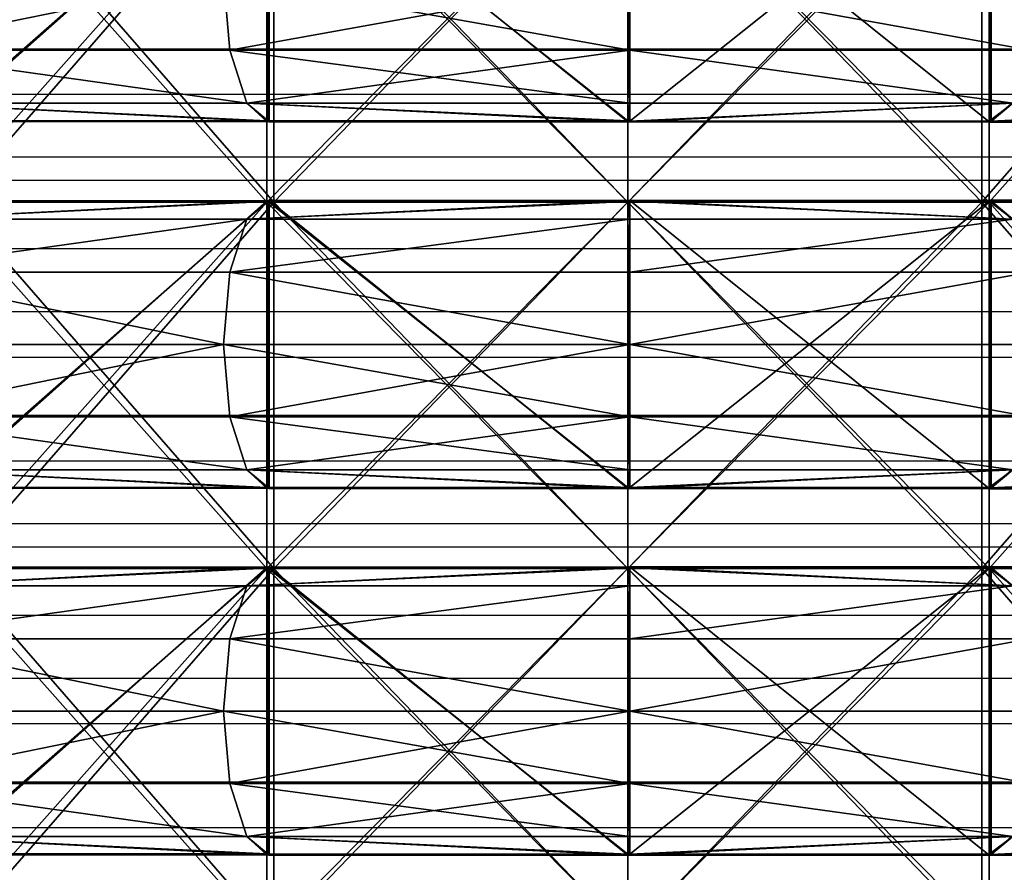
# Model space of a CAD drawing. Units: centimetres. Extents: x -340 to 338, y -300 to 250.
# Drawn here: x 13 to 34, y 1 to 20 of the extents above; entities that cross this region are included whole.
import ezdxf

# ---------------------------------------------------------------- set-up
doc = ezdxf.new("R2010")
doc.units = ezdxf.units.CM
doc.header["$LTSCALE"] = 2.54
doc.layers.get('0').update_dxf_attribs({"true_color": 0xff5454})
doc.layers.add('VP-EQ', color=7, linetype='Continuous', true_color=0x8a3492)

# ---------------------------------------------------------------- blocks, each defined once
blk = doc.blocks.new('R__nica')
at = {"color": 0}
mesh = blk.add_polyface(dxfattribs=at)
corners = [(13.601, 6.531, 53.759), (14.609, 6.986, 52.391), (14.601, 6.987, 52.383), (22.14, 6.986, 56.228), (21.616, 6.531, 57.843)]
mesh.append_faces([[corners[k] for k in face] for face in [(0, 1, 2), (3, 0, 4)]], dxfattribs={"vtx0": -1, "color": 0})
mesh.append_faces([[corners[k] for k in face] for face in [(1, 0, 3)]], dxfattribs={"vtx0": -1, "vtx1": -1, "color": 0})
mesh = blk.add_polyface(dxfattribs=at)
corners = [(13.601, 6.531, 7.241), (22.116, 6.965, 4.696), (21.616, 6.531, 3.157), (14.609, 6.965, 8.521), (14.564, 6.97, 8.566)]
mesh.append_faces([[corners[k] for k in face] for face in [(0, 1, 2), (3, 0, 4)]], dxfattribs={"vtx0": -1, "color": 0})
mesh.append_faces([[corners[k] for k in face] for face in [(1, 0, 3)]], dxfattribs={"vtx0": -1, "vtx1": -1, "color": 0})
mesh = blk.add_polyface(dxfattribs=at)
corners = [(22.14, 6.986, 56.228), (14.609, 0.014, 52.391), (14.609, 6.986, 52.391), (22.14, 0.014, 56.228), (22.167, 6.983, 56.242), (22.167, 0.017, 56.242)]
mesh.append_faces([[corners[k] for k in face] for face in [(0, 1, 2), (3, 4, 5)]], dxfattribs={"vtx0": -1, "color": 0})
mesh.append_faces([[corners[k] for k in face] for face in [(1, 0, 3)]], dxfattribs={"vtx0": -1, "vtx1": -1, "color": 0})
mesh.append_faces([[corners[k] for k in face] for face in [(3, 0, 4)]], dxfattribs={"vtx0": -1, "vtx2": -1, "color": 0})
mesh = blk.add_polyface(dxfattribs=at)
corners = [(22.116, 0.035, 4.696), (14.609, 6.965, 8.521), (14.609, 0.035, 8.521), (22.116, 6.965, 4.696), (22.167, 6.96, 4.67), (22.167, 0.04, 4.67)]
mesh.append_faces([[corners[k] for k in face] for face in [(0, 1, 2), (4, 0, 5)]], dxfattribs={"vtx0": -1, "color": 0})
mesh.append_faces([[corners[k] for k in face] for face in [(1, 0, 3), (3, 0, 4)]], dxfattribs={"vtx0": -1, "vtx1": -1, "color": 0})
mesh = blk.add_polyface(dxfattribs=at)
corners = [(21.616, 6.531, 57.843), (22.167, 6.983, 56.242), (22.14, 6.986, 56.228), (30.5, 6.983, 57.562), (30.5, 6.531, 59.25)]
mesh.append_faces([[corners[k] for k in face] for face in [(0, 1, 2), (3, 0, 4)]], dxfattribs={"vtx0": -1, "color": 0})
mesh.append_faces([[corners[k] for k in face] for face in [(1, 0, 3)]], dxfattribs={"vtx0": -1, "vtx1": -1, "color": 0})
mesh = blk.add_polyface(dxfattribs=at)
corners = [(21.616, 6.531, 3.157), (30.5, 6.96, 3.35), (30.5, 6.531, 1.75), (22.167, 6.96, 4.67), (22.116, 6.965, 4.696)]
mesh.append_faces([[corners[k] for k in face] for face in [(0, 1, 2), (3, 0, 4)]], dxfattribs={"vtx0": -1, "color": 0})
mesh.append_faces([[corners[k] for k in face] for face in [(1, 0, 3)]], dxfattribs={"vtx0": -1, "vtx1": -1, "color": 0})
mesh = blk.add_polyface(dxfattribs=at)
corners = [(30.5, 6.983, 57.562), (22.167, 0.017, 56.242), (22.167, 6.983, 56.242), (30.5, 0.017, 57.562), (30.546, 6.98, 57.569), (30.546, 0.02, 57.569)]
mesh.append_faces([[corners[k] for k in face] for face in [(0, 1, 2), (3, 4, 5)]], dxfattribs={"vtx0": -1, "color": 0})
mesh.append_faces([[corners[k] for k in face] for face in [(1, 0, 3)]], dxfattribs={"vtx0": -1, "vtx1": -1, "color": 0})
mesh.append_faces([[corners[k] for k in face] for face in [(3, 0, 4)]], dxfattribs={"vtx0": -1, "vtx2": -1, "color": 0})
mesh = blk.add_polyface(dxfattribs=at)
corners = [(30.5, 0.04, 3.35), (22.167, 6.96, 4.67), (22.167, 0.04, 4.67), (30.5, 6.96, 3.35), (30.546, 0.044, 3.343), (30.546, 6.956, 3.343)]
mesh.append_faces([[corners[k] for k in face] for face in [(0, 1, 2), (3, 4, 5)]], dxfattribs={"vtx0": -1, "color": 0})
mesh.append_faces([[corners[k] for k in face] for face in [(1, 0, 3)]], dxfattribs={"vtx0": -1, "vtx1": -1, "color": 0})
mesh.append_faces([[corners[k] for k in face] for face in [(3, 0, 4)]], dxfattribs={"vtx0": -1, "vtx2": -1, "color": 0})
mesh = blk.add_polyface(dxfattribs=at)
corners = [(30.5, 6.531, 59.25), (30.546, 6.98, 57.569), (30.5, 6.983, 57.562), (39.384, 6.531, 57.843), (38.867, 6.98, 56.251)]
mesh.append_faces([[corners[k] for k in face] for face in [(0, 1, 2)]], dxfattribs={"vtx0": -1, "color": 0})
mesh.append_faces([[corners[k] for k in face] for face in [(1, 0, 3)]], dxfattribs={"vtx0": -1, "vtx2": -1, "color": 0})
mesh.append_faces([[corners[k] for k in face] for face in [(3, 4, 1)]], dxfattribs={"vtx2": -1, "color": 0})
mesh = blk.add_polyface(dxfattribs=at)
corners = [(30.5, 6.531, 1.75), (30.546, 6.956, 3.343), (39.384, 6.531, 3.157), (30.5, 6.96, 3.35), (38.894, 6.956, 4.665)]
mesh.append_faces([[corners[k] for k in face] for face in [(1, 0, 3)]], dxfattribs={"vtx0": -1, "color": 0})
mesh.append_faces([[corners[k] for k in face] for face in [(0, 1, 2)]], dxfattribs={"vtx0": -1, "vtx1": -1, "color": 0})
mesh.append_faces([[corners[k] for k in face] for face in [(4, 2, 1)]], dxfattribs={"vtx1": -1, "color": 0})
mesh = blk.add_polyface(dxfattribs=at)
corners = [(38.867, 6.98, 56.251), (30.546, 0.02, 57.569), (30.546, 6.98, 57.569), (38.867, 0.02, 56.251), (38.924, 6.975, 56.242), (38.924, 0.025, 56.242)]
mesh.append_faces([[corners[k] for k in face] for face in [(0, 1, 2), (3, 4, 5)]], dxfattribs={"vtx0": -1, "color": 0})
mesh.append_faces([[corners[k] for k in face] for face in [(1, 0, 3)]], dxfattribs={"vtx0": -1, "vtx1": -1, "color": 0})
mesh.append_faces([[corners[k] for k in face] for face in [(3, 0, 4)]], dxfattribs={"vtx0": -1, "vtx2": -1, "color": 0})
mesh = blk.add_polyface(dxfattribs=at)
corners = [(30.546, 0.044, 3.343), (38.894, 6.956, 4.665), (30.546, 6.956, 3.343), (38.894, 0.044, 4.665), (38.924, 6.953, 4.67), (38.924, 0.047, 4.67)]
mesh.append_faces([[corners[k] for k in face] for face in [(0, 1, 2), (4, 3, 5)]], dxfattribs={"vtx0": -1, "color": 0})
mesh.append_faces([[corners[k] for k in face] for face in [(1, 3, 4)]], dxfattribs={"vtx0": -1, "vtx1": -1, "color": 0})
mesh.append_faces([[corners[k] for k in face] for face in [(1, 0, 3)]], dxfattribs={"vtx0": -1, "vtx2": -1, "color": 0})
mesh = blk.add_polyface(dxfattribs=at)
corners = [(38.924, 6.975, 56.242), (47.399, 6.531, 53.759), (46.426, 6.975, 52.42), (39.384, 6.531, 57.843), (38.867, 6.98, 56.251)]
mesh.append_faces([[corners[k] for k in face] for face in [(0, 1, 2), (3, 0, 4)]], dxfattribs={"vtx0": -1, "color": 0})
mesh.append_faces([[corners[k] for k in face] for face in [(1, 0, 3)]], dxfattribs={"vtx0": -1, "vtx1": -1, "color": 0})
mesh = blk.add_polyface(dxfattribs=at)
corners = [(39.384, 6.531, 3.157), (38.924, 6.953, 4.67), (47.399, 6.531, 7.241), (38.894, 6.956, 4.665), (46.473, 6.953, 8.516)]
mesh.append_faces([[corners[k] for k in face] for face in [(1, 0, 3), (2, 1, 4)]], dxfattribs={"vtx0": -1, "color": 0})
mesh.append_faces([[corners[k] for k in face] for face in [(0, 1, 2)]], dxfattribs={"vtx0": -1, "vtx1": -1, "color": 0})
mesh = blk.add_polyface(dxfattribs=at)
corners = [(38.924, 6.975, 56.242), (46.426, 0.025, 52.42), (38.924, 0.025, 56.242), (46.426, 6.975, 52.42), (46.483, 6.969, 52.391), (46.483, 0.031, 52.391)]
mesh.append_faces([[corners[k] for k in face] for face in [(0, 1, 2), (1, 4, 5)]], dxfattribs={"vtx0": -1, "color": 0})
mesh.append_faces([[corners[k] for k in face] for face in [(1, 0, 3), (1, 3, 4)]], dxfattribs={"vtx0": -1, "vtx2": -1, "color": 0})
mesh = blk.add_polyface(dxfattribs=at)
corners = [(46.473, 0.047, 8.516), (38.924, 6.953, 4.67), (38.924, 0.047, 4.67), (46.473, 6.953, 8.516), (46.483, 0.048, 8.521), (46.483, 6.952, 8.521)]
mesh.append_faces([[corners[k] for k in face] for face in [(0, 1, 2), (3, 4, 5)]], dxfattribs={"vtx0": -1, "color": 0})
mesh.append_faces([[corners[k] for k in face] for face in [(1, 0, 3)]], dxfattribs={"vtx0": -1, "vtx1": -1, "color": 0})
mesh.append_faces([[corners[k] for k in face] for face in [(3, 0, 4)]], dxfattribs={"vtx0": -1, "vtx2": -1, "color": 0})
mesh = blk.add_polyface(dxfattribs=at)
corners = [(30.5, 5.25, 60.531), (21.616, 6.531, 57.843), (21.22, 5.25, 59.061), (30.5, 6.531, 59.25)]
mesh.append_faces([[corners[k] for k in face] for face in [(0, 1, 2), (1, 0, 3)]], dxfattribs={"vtx0": -1, "color": 0})
mesh = blk.add_polyface(dxfattribs=at)
corners = [(21.616, 6.531, 3.157), (30.5, 5.25, 0.469), (21.22, 5.25, 1.939), (30.5, 6.531, 1.75)]
mesh.append_faces([[corners[k] for k in face] for face in [(0, 1, 2), (1, 0, 3)]], dxfattribs={"vtx0": -1, "color": 0})
mesh = blk.add_polyface(dxfattribs=at)
corners = [(30.5, 6.531, 1.75), (39.78, 5.25, 1.939), (30.5, 5.25, 0.469), (39.384, 6.531, 3.157)]
mesh.append_faces([[corners[k] for k in face] for face in [(0, 1, 2), (1, 0, 3)]], dxfattribs={"vtx0": -1, "color": 0})
mesh = blk.add_polyface(dxfattribs=at)
corners = [(39.78, 5.25, 59.061), (30.5, 6.531, 59.25), (30.5, 5.25, 60.531), (39.384, 6.531, 57.843)]
mesh.append_faces([[corners[k] for k in face] for face in [(0, 1, 2), (1, 0, 3)]], dxfattribs={"vtx0": -1, "color": 0})
mesh = blk.add_polyface(dxfattribs=at)
corners = [(39.384, 6.531, 3.157), (48.152, 5.25, 6.204), (39.78, 5.25, 1.939), (47.399, 6.531, 7.241)]
mesh.append_faces([[corners[k] for k in face] for face in [(0, 1, 2), (1, 0, 3)]], dxfattribs={"vtx0": -1, "color": 0})
mesh = blk.add_polyface(dxfattribs=at)
corners = [(39.384, 6.531, 57.843), (48.152, 5.25, 54.796), (47.399, 6.531, 53.759), (39.78, 5.25, 59.061)]
mesh.append_faces([[corners[k] for k in face] for face in [(0, 1, 2), (1, 0, 3)]], dxfattribs={"vtx0": -1, "color": 0})
mesh = blk.add_polyface(dxfattribs=at)
corners = [(30.5, 3.5, 61), (21.22, 5.25, 59.061), (21.075, 3.5, 59.507), (30.5, 5.25, 60.531)]
mesh.append_faces([[corners[k] for k in face] for face in [(0, 1, 2), (1, 0, 3)]], dxfattribs={"vtx0": -1, "color": 0})
mesh = blk.add_polyface(dxfattribs=at)
corners = [(21.22, 5.25, 1.939), (30.5, 3.5), (21.075, 3.5, 1.493), (30.5, 5.25, 0.469)]
mesh.append_faces([[corners[k] for k in face] for face in [(0, 1, 2), (1, 0, 3)]], dxfattribs={"vtx0": -1, "color": 0})
mesh = blk.add_polyface(dxfattribs=at)
corners = [(39.78, 5.25, 1.939), (30.5, 3.5), (30.5, 5.25, 0.469), (39.925, 3.5, 1.493)]
mesh.append_faces([[corners[k] for k in face] for face in [(0, 1, 2), (1, 0, 3)]], dxfattribs={"vtx0": -1, "color": 0})
mesh = blk.add_polyface(dxfattribs=at)
corners = [(30.5, 3.5, 61), (39.78, 5.25, 59.061), (30.5, 5.25, 60.531), (39.925, 3.5, 59.507)]
mesh.append_faces([[corners[k] for k in face] for face in [(0, 1, 2), (1, 0, 3)]], dxfattribs={"vtx0": -1, "color": 0})
mesh = blk.add_polyface(dxfattribs=at)
corners = [(48.152, 5.25, 6.204), (39.925, 3.5, 1.493), (39.78, 5.25, 1.939), (48.427, 3.5, 5.825)]
mesh.append_faces([[corners[k] for k in face] for face in [(0, 1, 2), (1, 0, 3)]], dxfattribs={"vtx0": -1, "color": 0})
mesh = blk.add_polyface(dxfattribs=at)
corners = [(39.925, 3.5, 59.507), (48.152, 5.25, 54.796), (39.78, 5.25, 59.061), (48.427, 3.5, 55.175)]
mesh.append_faces([[corners[k] for k in face] for face in [(0, 1, 2), (1, 0, 3)]], dxfattribs={"vtx0": -1, "color": 0})
mesh = blk.add_polyface(dxfattribs=at)
corners = [(21.22, 1.75, 59.061), (30.5, 3.5, 61), (21.075, 3.5, 59.507), (30.5, 1.75, 60.531)]
mesh.append_faces([[corners[k] for k in face] for face in [(0, 1, 2), (1, 0, 3)]], dxfattribs={"vtx0": -1, "color": 0})
mesh = blk.add_polyface(dxfattribs=at)
corners = [(30.5, 3.5), (21.22, 1.75, 1.939), (21.075, 3.5, 1.493), (30.5, 1.75, 0.469)]
mesh.append_faces([[corners[k] for k in face] for face in [(0, 1, 2), (1, 0, 3)]], dxfattribs={"vtx0": -1, "color": 0})
mesh = blk.add_polyface(dxfattribs=at)
corners = [(39.925, 3.5, 1.493), (30.5, 1.75, 0.469), (30.5, 3.5), (39.78, 1.75, 1.939)]
mesh.append_faces([[corners[k] for k in face] for face in [(0, 1, 2), (1, 0, 3)]], dxfattribs={"vtx0": -1, "color": 0})
mesh = blk.add_polyface(dxfattribs=at)
corners = [(39.78, 1.75, 59.061), (30.5, 3.5, 61), (30.5, 1.75, 60.531), (39.925, 3.5, 59.507)]
mesh.append_faces([[corners[k] for k in face] for face in [(0, 1, 2), (1, 0, 3)]], dxfattribs={"vtx0": -1, "color": 0})
mesh = blk.add_polyface(dxfattribs=at)
corners = [(39.925, 3.5, 1.493), (48.152, 1.75, 6.204), (39.78, 1.75, 1.939), (48.427, 3.5, 5.825)]
mesh.append_faces([[corners[k] for k in face] for face in [(0, 1, 2), (1, 0, 3)]], dxfattribs={"vtx0": -1, "color": 0})
mesh = blk.add_polyface(dxfattribs=at)
corners = [(48.152, 1.75, 54.796), (39.925, 3.5, 59.507), (39.78, 1.75, 59.061), (48.427, 3.5, 55.175)]
mesh.append_faces([[corners[k] for k in face] for face in [(0, 1, 2), (1, 0, 3)]], dxfattribs={"vtx0": -1, "color": 0})
mesh = blk.add_polyface(dxfattribs=at)
corners = [(21.616, 0.469, 57.843), (30.5, 1.75, 60.531), (21.22, 1.75, 59.061), (30.5, 0.469, 59.25)]
mesh.append_faces([[corners[k] for k in face] for face in [(0, 1, 2), (1, 0, 3)]], dxfattribs={"vtx0": -1, "color": 0})
mesh = blk.add_polyface(dxfattribs=at)
corners = [(30.5, 1.75, 0.469), (21.616, 0.469, 3.157), (21.22, 1.75, 1.939), (30.5, 0.469, 1.75)]
mesh.append_faces([[corners[k] for k in face] for face in [(0, 1, 2), (1, 0, 3)]], dxfattribs={"vtx0": -1, "color": 0})
mesh = blk.add_polyface(dxfattribs=at)
corners = [(39.78, 1.75, 1.939), (30.5, 0.469, 1.75), (30.5, 1.75, 0.469), (39.384, 0.469, 3.157)]
mesh.append_faces([[corners[k] for k in face] for face in [(0, 1, 2), (1, 0, 3)]], dxfattribs={"vtx0": -1, "color": 0})
mesh = blk.add_polyface(dxfattribs=at)
corners = [(39.384, 0.469, 57.843), (30.5, 1.75, 60.531), (30.5, 0.469, 59.25), (39.78, 1.75, 59.061)]
mesh.append_faces([[corners[k] for k in face] for face in [(0, 1, 2), (1, 0, 3)]], dxfattribs={"vtx0": -1, "color": 0})
mesh = blk.add_polyface(dxfattribs=at)
corners = [(48.152, 1.75, 6.204), (39.384, 0.469, 3.157), (39.78, 1.75, 1.939), (47.399, 0.469, 7.241)]
mesh.append_faces([[corners[k] for k in face] for face in [(0, 1, 2), (1, 0, 3)]], dxfattribs={"vtx0": -1, "color": 0})
mesh = blk.add_polyface(dxfattribs=at)
corners = [(48.152, 1.75, 54.796), (39.384, 0.469, 57.843), (47.399, 0.469, 53.759), (39.78, 1.75, 59.061)]
mesh.append_faces([[corners[k] for k in face] for face in [(0, 1, 2), (1, 0, 3)]], dxfattribs={"vtx0": -1, "color": 0})
mesh = blk.add_polyface(dxfattribs=at)
corners = [(14.609, 0.014, 52.391), (13.601, 0.469, 53.759), (14.601, 0.013, 52.383), (22.14, 0.014, 56.228), (21.616, 0.469, 57.843)]
mesh.append_faces([[corners[k] for k in face] for face in [(0, 1, 2), (1, 3, 4)]], dxfattribs={"vtx0": -1, "color": 0})
mesh.append_faces([[corners[k] for k in face] for face in [(1, 0, 3)]], dxfattribs={"vtx0": -1, "vtx2": -1, "color": 0})
mesh = blk.add_polyface(dxfattribs=at)
corners = [(22.116, 0.035, 4.696), (13.601, 0.469, 7.241), (21.616, 0.469, 3.157), (14.609, 0.035, 8.521), (14.564, 0.03, 8.566)]
mesh.append_faces([[corners[k] for k in face] for face in [(0, 1, 2), (1, 3, 4)]], dxfattribs={"vtx0": -1, "color": 0})
mesh.append_faces([[corners[k] for k in face] for face in [(1, 0, 3)]], dxfattribs={"vtx0": -1, "vtx2": -1, "color": 0})
mesh = blk.add_polyface(dxfattribs=at)
corners = [(22.167, 0.017, 56.242), (21.616, 0.469, 57.843), (22.14, 0.014, 56.228), (30.5, 0.017, 57.562), (30.5, 0.469, 59.25)]
mesh.append_faces([[corners[k] for k in face] for face in [(0, 1, 2), (1, 3, 4)]], dxfattribs={"vtx0": -1, "color": 0})
mesh.append_faces([[corners[k] for k in face] for face in [(1, 0, 3)]], dxfattribs={"vtx0": -1, "vtx2": -1, "color": 0})
mesh = blk.add_polyface(dxfattribs=at)
corners = [(30.5, 0.04, 3.35), (21.616, 0.469, 3.157), (30.5, 0.469, 1.75), (22.167, 0.04, 4.67), (22.116, 0.035, 4.696)]
mesh.append_faces([[corners[k] for k in face] for face in [(0, 1, 2), (1, 3, 4)]], dxfattribs={"vtx0": -1, "color": 0})
mesh.append_faces([[corners[k] for k in face] for face in [(1, 0, 3)]], dxfattribs={"vtx0": -1, "vtx2": -1, "color": 0})
mesh = blk.add_polyface(dxfattribs=at)
corners = [(39.384, 0.469, 57.843), (30.546, 0.02, 57.569), (38.867, 0.02, 56.251), (30.5, 0.469, 59.25), (30.5, 0.017, 57.562)]
mesh.append_faces([[corners[k] for k in face] for face in [(0, 1, 2), (1, 3, 4)]], dxfattribs={"vtx0": -1, "color": 0})
mesh.append_faces([[corners[k] for k in face] for face in [(3, 1, 0)]], dxfattribs={"vtx0": -1, "vtx1": -1, "color": 0})
mesh = blk.add_polyface(dxfattribs=at)
corners = [(38.894, 0.044, 4.665), (30.546, 0.044, 3.343), (39.384, 0.469, 3.157), (30.5, 0.469, 1.75), (30.5, 0.04, 3.35)]
mesh.append_faces([[corners[k] for k in face] for face in [(3, 1, 4)]], dxfattribs={"vtx0": -1, "color": 0})
mesh.append_faces([[corners[k] for k in face] for face in [(1, 3, 2)]], dxfattribs={"vtx0": -1, "vtx2": -1, "color": 0})
mesh.append_faces([[corners[k] for k in face] for face in [(0, 1, 2)]], dxfattribs={"vtx1": -1, "color": 0})
mesh = blk.add_polyface(dxfattribs=at)
corners = [(47.399, 0.469, 53.759), (38.924, 0.025, 56.242), (46.426, 0.025, 52.42), (39.384, 0.469, 57.843), (38.867, 0.02, 56.251)]
mesh.append_faces([[corners[k] for k in face] for face in [(0, 1, 2), (1, 3, 4)]], dxfattribs={"vtx0": -1, "color": 0})
mesh.append_faces([[corners[k] for k in face] for face in [(1, 0, 3)]], dxfattribs={"vtx0": -1, "vtx2": -1, "color": 0})
mesh = blk.add_polyface(dxfattribs=at)
corners = [(39.384, 0.469, 3.157), (38.924, 0.047, 4.67), (38.894, 0.044, 4.665), (47.399, 0.469, 7.241), (46.473, 0.047, 8.516)]
mesh.append_faces([[corners[k] for k in face] for face in [(0, 1, 2), (1, 3, 4)]], dxfattribs={"vtx0": -1, "color": 0})
mesh.append_faces([[corners[k] for k in face] for face in [(1, 0, 3)]], dxfattribs={"vtx0": -1, "vtx2": -1, "color": 0})
blk = doc.blocks.new('Grupuj_43')
at = {"color": 0}
mesh = blk.add_polyface(dxfattribs=at)
corners = [(17.62, 8, 1.248), (25.5, 8, 0.5), (25.5, 8), (17.775, 8, 1.724), (10.511, 8, 4.87), (10.805, 8, 5.275), (4.87, 8, 10.511), (5.275, 8, 10.805), (1.248, 8, 17.62), (1.724, 8, 17.775), (0, 8, 25.5), (0.5, 8, 25.5), (1.248, 8, 33.38), (1.724, 8, 33.225), (5.275, 8, 40.195), (4.87, 8, 40.489), (10.805, 8, 45.725), (10.511, 8, 46.13), (17.775, 8, 49.276), (17.62, 8, 49.752), (25.5, 8, 50.5), (25.5, 8, 51), (33.38, 8, 1.248), (33.225, 8, 1.724), (40.489, 8, 4.87), (40.195, 8, 5.275), (46.13, 8, 10.511), (45.725, 8, 10.805), (49.752, 8, 17.62), (49.276, 8, 17.775), (51, 8, 25.5), (50.5, 8, 25.5), (49.276, 8, 33.225), (49.752, 8, 33.38), (45.725, 8, 40.195), (46.13, 8, 40.489), (40.195, 8, 45.725), (40.489, 8, 46.13), (33.225, 8, 49.276), (33.38, 8, 49.752)]
mesh.append_faces([[corners[k] for k in face] for face in [(0, 1, 2), (1, 0, 3), (3, 4, 5), (5, 6, 7), (7, 8, 9), (9, 10, 11), (11, 12, 13), (13, 12, 14), (14, 15, 16), (16, 17, 18), (18, 19, 20), (22, 23, 24), (24, 25, 26), (26, 27, 28), (28, 29, 30), (30, 32, 33), (33, 34, 35), (35, 36, 37), (37, 38, 39), (39, 20, 21)]], dxfattribs={"vtx0": -1, "vtx1": -1, "color": 0})
mesh.append_faces([[corners[k] for k in face] for face in [(3, 0, 4), (5, 4, 6), (7, 6, 8), (9, 8, 10), (11, 10, 12), (14, 12, 15), (16, 15, 17), (18, 17, 19), (20, 19, 21), (1, 22, 2), (22, 1, 23), (24, 23, 25), (26, 25, 27), (28, 27, 29), (30, 29, 31), (30, 31, 32), (33, 32, 34), (35, 34, 36), (37, 36, 38), (39, 38, 20)]], dxfattribs={"vtx0": -1, "vtx2": -1, "color": 0})
mesh = blk.add_polyface(dxfattribs=at)
corners = [(17.62, 0, 49.752), (10.511, 8, 46.13), (10.511, 0, 46.13), (17.62, 8, 49.752)]
mesh.append_faces([[corners[k] for k in face] for face in [(0, 1, 2), (1, 0, 3)]], dxfattribs={"vtx0": -1, "color": 0})
mesh = blk.add_polyface(dxfattribs=at)
corners = [(17.62, 8, 1.248), (10.511, 0, 4.87), (10.511, 8, 4.87), (17.62, 0, 1.248)]
mesh.append_faces([[corners[k] for k in face] for face in [(0, 1, 2), (1, 0, 3)]], dxfattribs={"vtx0": -1, "color": 0})
at = {"color": 7, "true_color": 0xfefefe}
mesh = blk.add_polyface(dxfattribs=at)
corners = [(17.775, 8, 49.276), (10.805, 0, 45.725), (10.805, 8, 45.725), (17.775, 0, 49.276)]
mesh.append_faces([[corners[k] for k in face] for face in [(0, 1, 2), (1, 0, 3)]], dxfattribs={"vtx0": -1, "color": 7})
mesh = blk.add_polyface(dxfattribs=at)
corners = [(17.775, 0, 1.724), (10.805, 8, 5.275), (10.805, 0, 5.275), (17.775, 8, 1.724)]
mesh.append_faces([[corners[k] for k in face] for face in [(0, 1, 2), (1, 0, 3)]], dxfattribs={"vtx0": -1, "color": 7})
at = {"color": 0}
mesh = blk.add_polyface(dxfattribs=at)
corners = [(25.5, 8), (17.62, 0, 1.248), (17.62, 8, 1.248), (25.5, 0)]
mesh.append_faces([[corners[k] for k in face] for face in [(0, 1, 2), (1, 0, 3)]], dxfattribs={"vtx0": -1, "color": 0})
mesh = blk.add_polyface(dxfattribs=at)
corners = [(25.5, 0, 51), (17.62, 8, 49.752), (17.62, 0, 49.752), (25.5, 8, 51)]
mesh.append_faces([[corners[k] for k in face] for face in [(0, 1, 2), (1, 0, 3)]], dxfattribs={"vtx0": -1, "color": 0})
at = {"color": 7, "true_color": 0xfefefe}
mesh = blk.add_polyface(dxfattribs=at)
corners = [(25.5, 8, 50.5), (17.775, 0, 49.276), (17.775, 8, 49.276), (25.5, 0, 50.5)]
mesh.append_faces([[corners[k] for k in face] for face in [(0, 1, 2), (1, 0, 3)]], dxfattribs={"vtx0": -1, "color": 7})
mesh = blk.add_polyface(dxfattribs=at)
corners = [(25.5, 0, 0.5), (17.775, 8, 1.724), (17.775, 0, 1.724), (25.5, 8, 0.5)]
mesh.append_faces([[corners[k] for k in face] for face in [(0, 1, 2), (1, 0, 3)]], dxfattribs={"vtx0": -1, "color": 7})
at = {"color": 0}
mesh = blk.add_polyface(dxfattribs=at)
corners = [(33.38, 0, 49.752), (25.5, 8, 51), (25.5, 0, 51), (33.38, 8, 49.752)]
mesh.append_faces([[corners[k] for k in face] for face in [(0, 1, 2), (1, 0, 3)]], dxfattribs={"vtx0": -1, "color": 0})
at = {"color": 7, "true_color": 0xfefefe}
mesh = blk.add_polyface(dxfattribs=at)
corners = [(33.225, 8, 49.276), (25.5, 0, 50.5), (25.5, 8, 50.5), (33.225, 0, 49.276)]
mesh.append_faces([[corners[k] for k in face] for face in [(0, 1, 2), (1, 0, 3)]], dxfattribs={"vtx0": -1, "color": 7})
at = {"color": 0}
mesh = blk.add_polyface(dxfattribs=at)
corners = [(33.38, 8, 1.248), (25.5, 0), (25.5, 8), (33.38, 0, 1.248)]
mesh.append_faces([[corners[k] for k in face] for face in [(0, 1, 2), (1, 0, 3)]], dxfattribs={"vtx0": -1, "color": 0})
at = {"color": 7, "true_color": 0xfefefe}
mesh = blk.add_polyface(dxfattribs=at)
corners = [(33.225, 0, 1.724), (25.5, 8, 0.5), (25.5, 0, 0.5), (33.225, 8, 1.724)]
mesh.append_faces([[corners[k] for k in face] for face in [(0, 1, 2), (1, 0, 3)]], dxfattribs={"vtx0": -1, "color": 7})
mesh = blk.add_polyface(dxfattribs=at)
corners = [(40.195, 8, 45.725), (33.225, 0, 49.276), (33.225, 8, 49.276), (40.195, 0, 45.725)]
mesh.append_faces([[corners[k] for k in face] for face in [(0, 1, 2), (1, 0, 3)]], dxfattribs={"vtx0": -1, "color": 7})
mesh = blk.add_polyface(dxfattribs=at)
corners = [(40.195, 0, 5.275), (33.225, 8, 1.724), (33.225, 0, 1.724), (40.195, 8, 5.275)]
mesh.append_faces([[corners[k] for k in face] for face in [(0, 1, 2), (1, 0, 3)]], dxfattribs={"vtx0": -1, "color": 7})
at = {"color": 0}
mesh = blk.add_polyface(dxfattribs=at)
corners = [(40.489, 0, 46.13), (33.38, 8, 49.752), (33.38, 0, 49.752), (40.489, 8, 46.13)]
mesh.append_faces([[corners[k] for k in face] for face in [(0, 1, 2), (1, 0, 3)]], dxfattribs={"vtx0": -1, "color": 0})
mesh = blk.add_polyface(dxfattribs=at)
corners = [(40.489, 8, 4.87), (33.38, 0, 1.248), (33.38, 8, 1.248), (40.489, 0, 4.87)]
mesh.append_faces([[corners[k] for k in face] for face in [(0, 1, 2), (1, 0, 3)]], dxfattribs={"vtx0": -1, "color": 0})
mesh = blk.add_polyface(dxfattribs=at)
corners = [(33.38, 0, 1.248), (25.5, 0, 0.5), (25.5, 0), (33.225, 0, 1.724), (40.489, 0, 4.87), (40.195, 0, 5.275), (46.13, 0, 10.511), (45.725, 0, 10.805), (49.752, 0, 17.62), (49.276, 0, 17.775), (51, 0, 25.5), (50.5, 0, 25.5), (49.752, 0, 33.38), (49.276, 0, 33.225), (45.725, 0, 40.195), (46.13, 0, 40.489), (40.195, 0, 45.725), (40.489, 0, 46.13), (33.225, 0, 49.276), (33.38, 0, 49.752), (25.5, 0, 50.5), (25.5, 0, 51), (17.62, 0, 1.248), (17.775, 0, 1.724), (10.511, 0, 4.87), (10.805, 0, 5.275), (4.87, 0, 10.511), (5.275, 0, 10.805), (1.248, 0, 17.62), (1.724, 0, 17.775), (0, 0, 25.5), (0.5, 0, 25.5), (1.724, 0, 33.225), (1.248, 0, 33.38), (5.275, 0, 40.195), (4.87, 0, 40.489), (10.805, 0, 45.725), (10.511, 0, 46.13), (17.775, 0, 49.276), (17.62, 0, 49.752)]
mesh.append_faces([[corners[k] for k in face] for face in [(0, 1, 2), (1, 0, 3), (3, 4, 5), (5, 6, 7), (7, 8, 9), (9, 10, 11), (11, 12, 13), (13, 12, 14), (14, 15, 16), (16, 17, 18), (18, 19, 20), (22, 23, 24), (24, 25, 26), (26, 27, 28), (28, 29, 30), (30, 32, 33), (33, 34, 35), (35, 36, 37), (37, 38, 39), (39, 20, 21)]], dxfattribs={"vtx0": -1, "vtx1": -1, "color": 0})
mesh.append_faces([[corners[k] for k in face] for face in [(3, 0, 4), (5, 4, 6), (7, 6, 8), (9, 8, 10), (11, 10, 12), (14, 12, 15), (16, 15, 17), (18, 17, 19), (20, 19, 21), (1, 22, 2), (22, 1, 23), (24, 23, 25), (26, 25, 27), (28, 27, 29), (30, 29, 31), (30, 31, 32), (33, 32, 34), (35, 34, 36), (37, 36, 38), (39, 38, 20)]], dxfattribs={"vtx0": -1, "vtx2": -1, "color": 0})
blk = doc.blocks.new('Grupuj_38')
at = {"color": 18, "true_color": 0x030303, "xscale": 0.9405000000000008, "yscale": 0.9028800000000008, "zscale": 0.9405000000000008}
blk.add_blockref('R__nica', (0, 1.731), dxfattribs=at)
at = {"color": 18, "true_color": 0x030303}
blk.add_blockref('Grupuj_43', (3.228, 0, 3.144), dxfattribs=at)
blk = doc.blocks.new('3DGeom_2691_Defintion_1')
at = {"color": 0, "extrusion": (0, 1, 6.12323e-17), "xscale": 44.76518062276715, "yscale": 44.76518062276715, "zscale": 44.76518062276715, "rotation": 180}
blk.add_blockref('Grupuj_38', (1286.03, 358.12, -1282.24), dxfattribs=at)
blk = doc.blocks.new('Grupuj_40')
at = {"color": 0, "extrusion": (-1, 7.76552e-17, 6.12323e-17), "xscale": 0.02233879068705041, "yscale": 0.02233879068705041, "zscale": 0.02233879068705041}
for p in [(-40.794, 41.425, -24), (-40.794, 41.425, -40), (-40.794, 41.425, -32)]:
    blk.add_blockref('3DGeom_2691_Defintion_1', p, dxfattribs=at)
blk = doc.blocks.new('Komponent_96')
at = {"color": 0, "extrusion": (0, 0, -1), "zscale": -1}
blk.add_blockref('Grupuj_40', (0, 0), dxfattribs=at)
blk = doc.blocks.new('Grupuj_1')
at = {"color": 0, "rotation": 270.0000000000309}
blk.add_blockref('Komponent_96', (175.298, 81.902, -5.546), dxfattribs=at)
blk = doc.blocks.new('0841')
at = {"color": 8, "linetype": 'Continuous', "lineweight": 25}
for p, q in [((316.058, 301.337), (349.167, 301.337)), ((349.167, 300.337), (316.058, 300.337)), ((316.058, 298.47), (349.167, 298.47)), ((316.058, 295.602), (349.167, 295.602)), ((349.167, 294.602), (316.058, 294.602)), ((316.058, 293.337), (349.167, 293.337)), ((349.167, 292.337), (316.058, 292.337)), ((316.058, 290.47), (349.167, 290.47)), ((316.058, 287.602), (349.167, 287.602)), ((349.167, 286.602), (316.058, 286.602)), ((316.058, 285.337), (349.167, 285.337)), ((349.167, 284.337), (316.058, 284.337))]:
    blk.add_line(p, q, dxfattribs=at)
at = {"color": 7, "linetype": 'Continuous', "lineweight": 25}
for p, q in [((349.167, 298.97), (316.058, 298.97)), ((347.483, 296.97), (316.058, 296.97)), ((349.167, 290.97), (316.058, 290.97)), ((347.483, 288.97), (316.058, 288.97))]:
    blk.add_line(p, q, dxfattribs=at)
blk = doc.blocks.new('08412 2d')
at = {"layer": 'VP-EQ', "color": 0}
blk.add_blockref('0841', (0, 0), dxfattribs=at)

msp = doc.modelspace()

# ---------------------------------------------------------------- block references
at = {"color": 0}
msp.add_blockref('Grupuj_1', (-190.286, -98.36, 0), dxfattribs=at)
at = {"layer": 'VP-EQ', "color": 0}
msp.add_blockref('08412 2d', (-308.427, -282.45), dxfattribs=at)

doc.saveas('drawing.dxf')
